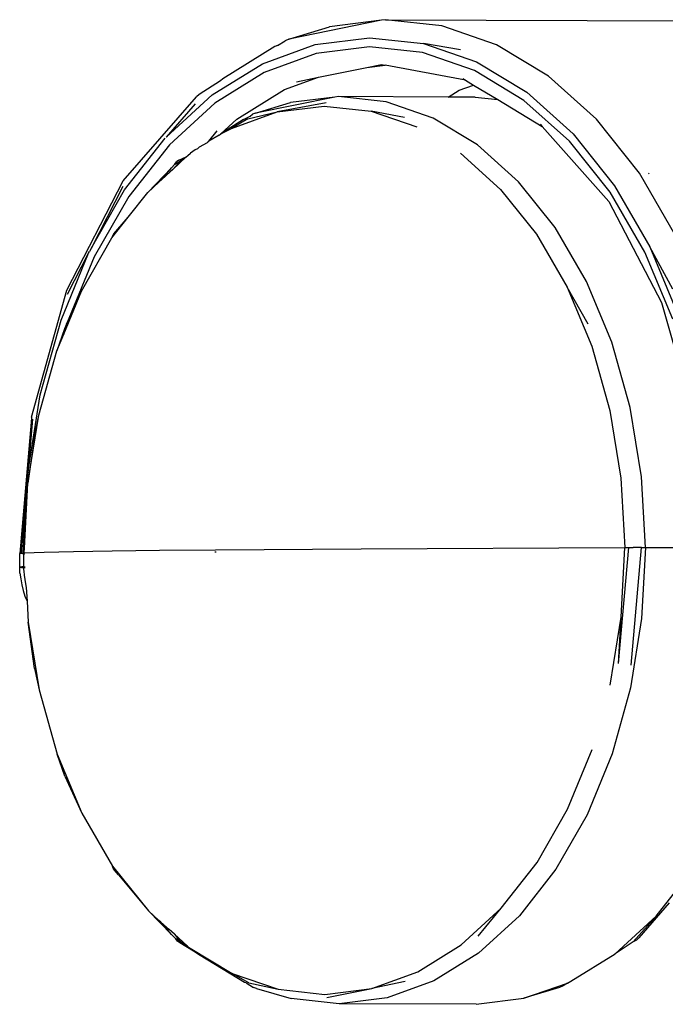
# Model space of a CAD drawing. Units: millimetres. Extents: x 1340 to 6432, y -16 to 4081.
# Drawn here: x 3955 to 3988, y 2433 to 2483 of the extents above; entities that cross this region are included whole.
import ezdxf

# ---------------------------------------------------------------- set-up
doc = ezdxf.new("R2010")
doc.units = ezdxf.units.MM

msp = doc.modelspace()

# ---------------------------------------------------------------- linework, layer by layer
for p, q in [((3973.476, 2483.078), (3968.778, 2482.123)), ((3973.476, 2483.078), (3970.846, 2482.753)), ((3973.69, 2483.108), (3973.476, 2483.078)), ((3976.534, 2482.801), (3973.69, 2483.108)), ((3973.69, 2483.108), (3992.55, 2483.041)), ((3968.778, 2482.123), (3970.846, 2482.753)), ((3979.308, 2481.839), (3976.534, 2482.801)), ((3968.205, 2481.793), (3968.595, 2482.035)), ((3968.778, 2482.123), (3968.595, 2482.035)), ((3970.12, 2481.849), (3972.866, 2482.192)), ((3972.866, 2482.192), (3975.613, 2481.895)), ((3968.073, 2481.745), (3965.44, 2480.108)), ((3967.442, 2480.875), (3970.12, 2481.849)), ((3968.205, 2481.793), (3968.073, 2481.745)), ((3972.867, 2481.732), (3970.169, 2481.395)), ((3975.565, 2481.441), (3972.867, 2481.732)), ((3978.197, 2480.528), (3975.565, 2481.441)), ((3975.613, 2481.895), (3978.293, 2480.966)), ((3977.481, 2481.575), (3975.613, 2481.895)), ((3981.945, 2480.246), (3979.308, 2481.839)), ((3970.169, 2481.395), (3967.538, 2480.438)), ((3978.293, 2480.966), (3980.84, 2479.428)), ((3964.898, 2479.294), (3967.442, 2480.875)), ((3967.538, 2480.438), (3965.04, 2478.885)), ((3970.292, 2480.194), (3972.729, 2480.689)), ((3972.729, 2480.689), (3973.478, 2480.842)), ((3972.729, 2480.689), (3973.667, 2480.807)), ((3973.478, 2480.842), (3973.667, 2480.807)), ((3977.738, 2480.048), (3973.667, 2480.807)), ((3980.699, 2479.017), (3978.197, 2480.528)), ((3965.324, 2480.002), (3964.233, 2479.324)), ((3965.44, 2480.108), (3965.324, 2480.002)), ((3968.556, 2479.563), (3970.292, 2480.194)), ((3969.171, 2479.966), (3970.292, 2480.194)), ((3977.605, 2480.128), (3977.738, 2480.048)), ((3977.738, 2480.048), (3978.151, 2479.798)), ((3984.38, 2478.062), (3981.945, 2480.246)), ((3966.147, 2478.065), (3968.556, 2479.563)), ((3976.867, 2479.189), (3977.417, 2479.531)), ((3977.417, 2479.531), (3978.151, 2479.798)), ((3978.151, 2479.798), (3979.372, 2479.061)), ((3980.84, 2479.428), (3983.191, 2477.318)), ((3960.389, 2474.936), (3964.112, 2479.198)), ((3962.567, 2477.159), (3964.898, 2479.294)), ((3964.233, 2479.324), (3964.112, 2479.198)), ((3971.119, 2479.189), (3967.102, 2478.372)), ((3971.119, 2479.189), (3968.864, 2478.906)), ((3971.294, 2479.209), (3971.119, 2479.189)), ((3973.725, 2478.947), (3971.294, 2479.209)), ((3976.867, 2479.189), (3971.294, 2479.209)), ((3976.096, 2478.124), (3973.725, 2478.947)), ((3978.227, 2479.184), (3976.867, 2479.189)), ((3978.227, 2479.184), (3979.372, 2479.061)), ((3979.372, 2479.061), (3981.619, 2477.703)), ((3983.008, 2476.944), (3980.699, 2479.017)), ((3964.038, 2478.843), (3962.567, 2477.159)), ((3965.04, 2478.885), (3962.734, 2476.774)), ((3965.871, 2477.592), (3968.192, 2478.436)), ((3966.707, 2478.088), (3968.192, 2478.436)), ((3967.102, 2478.372), (3968.864, 2478.906)), ((3970.672, 2478.894), (3968.192, 2478.436)), ((3968.192, 2478.436), (3970.571, 2478.733)), ((3970.571, 2478.733), (3972.952, 2478.476)), ((3972.952, 2478.476), (3975.274, 2477.671)), ((3974.638, 2478.155), (3972.952, 2478.476)), ((3965.34, 2477.327), (3966.147, 2478.065)), ((3966.494, 2478.044), (3965.34, 2477.327)), ((3966.707, 2478.088), (3965.871, 2477.592)), ((3966.494, 2478.044), (3966.816, 2478.218)), ((3966.816, 2478.218), (3966.946, 2478.313)), ((3967.102, 2478.372), (3966.946, 2478.313)), ((3978.35, 2476.763), (3976.096, 2478.124)), ((3986.551, 2475.339), (3984.38, 2478.062)), ((3964.736, 2476.951), (3965.159, 2477.472)), ((3965.34, 2477.327), (3965.871, 2477.592)), ((3981.515, 2477.82), (3981.619, 2477.703)), ((3981.619, 2477.703), (3985, 2473.898)), ((3960.459, 2474.479), (3962.522, 2477.107)), ((3964.707, 2476.915), (3964.736, 2476.951)), ((3965.258, 2477.251), (3964.736, 2476.951)), ((3965.258, 2477.251), (3965.34, 2477.327)), ((3985.069, 2474.361), (3983.008, 2476.944)), ((3983.191, 2477.318), (3985.288, 2474.688)), ((3962.734, 2476.774), (3960.679, 2474.156)), ((3964.039, 2476.506), (3963.808, 2476.35)), ((3964.16, 2476.569), (3964.039, 2476.506)), ((3964.243, 2476.644), (3964.16, 2476.569)), ((3964.642, 2476.868), (3964.243, 2476.644)), ((3964.665, 2476.895), (3964.642, 2476.868)), ((3964.707, 2476.915), (3964.665, 2476.895)), ((3980.431, 2474.896), (3978.35, 2476.763)), ((3962.902, 2475.521), (3963.588, 2476.15)), ((3963.288, 2475.963), (3962.902, 2475.521)), ((3963.013, 2475.793), (3963.288, 2475.963)), ((3963.214, 2475.994), (3963.097, 2475.908)), ((3963.214, 2475.994), (3963.588, 2476.15)), ((3963.288, 2475.963), (3963.588, 2476.15)), ((3963.588, 2476.15), (3963.667, 2476.222)), ((3963.667, 2476.222), (3963.808, 2476.35)), ((3977.481, 2476.338), (3979.518, 2474.51)), ((3962.832, 2475.604), (3961.633, 2474.359)), ((3962.352, 2475.018), (3962.832, 2475.604)), ((3962.902, 2475.521), (3962.763, 2475.395)), ((3963.013, 2475.793), (3962.832, 2475.604)), ((3963.013, 2475.793), (3963.097, 2475.908)), ((3957.535, 2469.397), (3960.389, 2474.936)), ((3962.19, 2474.87), (3962.352, 2475.018)), ((3962.352, 2475.018), (3962.763, 2475.395)), ((3988.407, 2472.146), (3986.551, 2475.339)), ((3987.02, 2475.338), (3987.055, 2475.299)), ((3960.373, 2474.647), (3958.761, 2471.519)), ((3958.761, 2471.519), (3960.459, 2474.479)), ((3961.633, 2474.359), (3962.19, 2474.87)), ((3979.518, 2474.51), (3981.336, 2472.231)), ((3982.287, 2472.569), (3980.431, 2474.896)), ((3985.288, 2474.688), (3987.081, 2471.604)), ((3960.679, 2474.156), (3958.924, 2471.097)), ((3960.641, 2473.096), (3961.633, 2474.359)), ((3986.829, 2471.332), (3985.069, 2474.361)), ((3985, 2473.898), (3987.676, 2468.771)), ((3959.82, 2472.05), (3960.641, 2473.096)), ((3959.908, 2472.257), (3960.641, 2473.096)), ((3983.873, 2469.839), (3982.287, 2472.569)), ((3958.272, 2469.351), (3959.82, 2472.05)), ((3959.843, 2472.163), (3959.82, 2472.05)), ((3959.908, 2472.257), (3959.843, 2472.163)), ((3981.336, 2472.231), (3982.889, 2469.559)), ((3958.761, 2471.519), (3958.673, 2471.365)), ((3987.081, 2471.604), (3988.524, 2468.141)), ((3988.251, 2469.452), (3987.081, 2471.604)), ((3957.237, 2467.877), (3958.637, 2471.279)), ((3958.924, 2471.097), (3957.514, 2467.671)), ((3957.563, 2469.194), (3958.637, 2471.279)), ((3958.637, 2471.279), (3958.673, 2471.365)), ((3988.247, 2467.93), (3986.829, 2471.332)), ((3982.889, 2469.559), (3984.139, 2466.558)), ((3983.953, 2467.671), (3982.889, 2469.559)), ((3985.15, 2466.774), (3983.873, 2469.839)), ((3955.743, 2462.961), (3957.535, 2469.397)), ((3957.375, 2467.174), (3958.272, 2469.351)), ((3957.514, 2467.671), (3958.272, 2469.351)), ((3987.676, 2468.771), (3989.354, 2462.839)), ((3956.186, 2464.103), (3957.237, 2467.877)), ((3957.413, 2467.448), (3957.028, 2466.329)), ((3957.413, 2467.448), (3957.375, 2467.174)), ((3957.514, 2467.671), (3957.413, 2467.448)), ((3957.028, 2466.329), (3957.375, 2467.174)), ((3984.139, 2466.558), (3985.056, 2463.302)), ((3986.086, 2463.45), (3985.15, 2466.774)), ((3956.117, 2463.059), (3957.028, 2466.329)), ((3955.547, 2460.134), (3956.186, 2464.103)), ((3986.659, 2459.947), (3986.086, 2463.45)), ((3955.563, 2459.619), (3956.117, 2463.059)), ((3955.743, 2462.961), (3955.736, 2462.913)), ((3955.887, 2461.967), (3956.117, 2463.059)), ((3985.056, 2463.302), (3985.617, 2459.872)), ((3955.736, 2462.913), (3955.142, 2456.064)), ((3955.799, 2462.857), (3955.547, 2460.134)), ((3955.887, 2461.967), (3955.563, 2459.619)), ((3955.231, 2456.063), (3955.547, 2460.134)), ((3955.313, 2456.062), (3955.547, 2460.134)), ((3955.392, 2456.331), (3955.563, 2459.619)), ((3985.617, 2459.872), (3985.807, 2456.353)), ((3986.854, 2456.353), (3986.659, 2459.947)), ((3955.172, 2456.063), (3955.142, 2456.064)), ((3955.149, 2455.366), (3955.142, 2456.064)), ((3955.231, 2456.063), (3955.172, 2456.063)), ((3955.313, 2456.062), (3955.231, 2456.063)), ((3955.313, 2456.062), (3955.335, 2455.931)), ((3955.371, 2456.095), (3955.335, 2455.931)), ((3955.371, 2456.095), (3955.392, 2456.331)), ((3955.371, 2456.095), (3956.389, 2456.127)), ((3956.389, 2456.127), (3957.877, 2456.158)), ((3957.877, 2456.158), (3959.83, 2456.188)), ((3959.83, 2456.188), (3962.232, 2456.217)), ((3962.232, 2456.217), (3965.061, 2456.244)), ((3965.101, 2456.122), (3965.033, 2456.122)), ((3965.061, 2456.244), (3972.443, 2456.294)), ((3972.443, 2456.294), (3985.807, 2456.353)), ((3985.501, 2450.482), (3986.017, 2456.353)), ((3985.624, 2452.83), (3985.807, 2456.353)), ((3985.807, 2456.353), (3986.017, 2456.353)), ((3986.017, 2456.353), (3986.236, 2456.354)), ((3986.142, 2450.405), (3986.665, 2456.353)), ((3986.665, 2456.353), (3986.236, 2456.354)), ((3986.665, 2456.353), (3986.854, 2456.353)), ((3986.854, 2456.353), (3986.666, 2452.755)), ((3986.854, 2456.353), (3989.946, 2456.359)), ((3955.335, 2455.931), (3955.336, 2455.793)), ((3955.336, 2455.793), (3955.337, 2455.655)), ((3955.337, 2455.655), (3955.339, 2455.517)), ((3955.339, 2455.517), (3955.342, 2455.379)), ((3955.19, 2455.37), (3955.149, 2455.366)), ((3955.158, 2455.065), (3955.149, 2455.366)), ((3955.158, 2455.065), (3955.193, 2454.768)), ((3955.255, 2455.375), (3955.19, 2455.37)), ((3955.19, 2455.37), (3955.238, 2455.351)), ((3955.238, 2455.351), (3955.32, 2455.349)), ((3955.342, 2455.379), (3955.255, 2455.375)), ((3955.342, 2455.379), (3955.32, 2455.349)), ((3955.32, 2455.349), (3955.42, 2455.348)), ((3955.32, 2455.349), (3955.35, 2455.167)), ((3955.342, 2455.379), (3955.418, 2455.38)), ((3955.35, 2455.167), (3955.368, 2454.951)), ((3955.193, 2454.768), (3955.247, 2454.474)), ((3955.247, 2454.474), (3955.319, 2454.184)), ((3955.368, 2454.951), (3955.396, 2454.732)), ((3955.396, 2454.732), (3955.435, 2454.511)), ((3955.435, 2454.511), (3955.475, 2454.337)), ((3955.319, 2454.184), (3955.41, 2453.9)), ((3955.475, 2454.337), (3955.513, 2453.636)), ((3955.41, 2453.9), (3955.513, 2453.636)), ((3955.513, 2453.636), (3955.57, 2452.577)), ((3955.57, 2452.577), (3956.131, 2449.147)), ((3955.899, 2450.232), (3955.57, 2452.577)), ((3985.07, 2449.391), (3985.624, 2452.83)), ((3985.501, 2450.482), (3985.624, 2452.83)), ((3986.666, 2452.755), (3986.1, 2449.243)), ((3955.899, 2450.232), (3956.131, 2449.147)), ((3956.131, 2449.147), (3957.048, 2445.892)), ((3986.1, 2449.243), (3985.171, 2445.903)), ((3982.915, 2443.098), (3984.159, 2446.12)), ((3957.048, 2445.892), (3958.298, 2442.891)), ((3957.435, 2444.778), (3957.048, 2445.892)), ((3985.171, 2445.903), (3983.9, 2442.817)), ((3957.435, 2444.778), (3958.298, 2442.891)), ((3981.367, 2440.399), (3982.915, 2443.098)), ((3958.298, 2442.891), (3959.851, 2440.218)), ((3983.9, 2442.817), (3982.319, 2440.06)), ((3959.851, 2440.218), (3961.669, 2437.94)), ((3959.875, 2440.103), (3959.851, 2440.218)), ((3959.94, 2440.008), (3959.875, 2440.103)), ((3960.153, 2439.768), (3959.94, 2440.008)), ((3979.554, 2438.09), (3981.367, 2440.399)), ((3982.319, 2440.06), (3980.468, 2437.702)), ((3987.401, 2437.678), (3989.252, 2440.036)), ((3960.153, 2439.768), (3961.669, 2437.94)), ((3977.52, 2436.228), (3979.554, 2438.09)), ((3978.375, 2436.656), (3979.554, 2438.09)), ((3988.055, 2438.346), (3986.53, 2436.586)), ((3962.838, 2436.746), (3961.669, 2437.94)), ((3961.669, 2437.94), (3962.203, 2437.46)), ((3980.468, 2437.702), (3978.391, 2435.8)), ((3985.324, 2435.775), (3987.401, 2437.678)), ((3986.241, 2436.382), (3987.401, 2437.678)), ((3962.301, 2437.373), (3962.203, 2437.46)), ((3962.838, 2436.746), (3962.301, 2437.373)), ((3962.301, 2437.373), (3962.713, 2437.003)), ((3962.984, 2436.759), (3962.713, 2437.003)), ((3963.052, 2436.527), (3962.838, 2436.746)), ((3962.984, 2436.759), (3963.295, 2436.38)), ((3962.984, 2436.759), (3963.636, 2436.174)), ((3963.295, 2436.38), (3963.052, 2436.527)), ((3963.136, 2436.41), (3963.052, 2436.527)), ((3986.53, 2436.586), (3986.408, 2436.461)), ((3963.253, 2436.323), (3963.136, 2436.41)), ((3963.959, 2435.896), (3963.253, 2436.323)), ((3963.636, 2436.174), (3963.295, 2436.38)), ((3963.636, 2436.174), (3963.706, 2436.111)), ((3963.706, 2436.111), (3965.913, 2434.778)), ((3975.316, 2434.857), (3977.52, 2436.228)), ((3986.241, 2436.382), (3985.324, 2435.775)), ((3986.408, 2436.461), (3986.241, 2436.382)), ((3964.283, 2435.681), (3963.959, 2435.896)), ((3966.537, 2434.32), (3964.283, 2435.681)), ((3978.391, 2435.8), (3976.139, 2434.401)), ((3983.073, 2434.376), (3985.324, 2435.775)), ((3965.913, 2434.778), (3968.235, 2433.973)), ((3966.75, 2434.294), (3965.913, 2434.778)), ((3972.995, 2434.013), (3975.316, 2434.857)), ((3966.613, 2434.294), (3966.537, 2434.32)), ((3966.613, 2434.294), (3966.989, 2434.066)), ((3966.75, 2434.294), (3968.235, 2433.973)), ((3967.146, 2434.006), (3966.989, 2434.066)), ((3970.616, 2433.716), (3972.995, 2434.013)), ((3970.716, 2433.554), (3972.995, 2434.013)), ((3974.681, 2434.36), (3972.995, 2434.013)), ((3976.139, 2434.401), (3973.77, 2433.539)), ((3980.703, 2433.514), (3982.903, 2434.281)), ((3982.501, 2434.057), (3980.703, 2433.514)), ((3982.683, 2434.145), (3982.501, 2434.057)), ((3982.903, 2434.281), (3982.683, 2434.145)), ((3982.903, 2434.281), (3983.073, 2434.376)), ((3967.146, 2434.006), (3968.909, 2433.498)), ((3968.235, 2433.973), (3970.616, 2433.716)), ((3973.77, 2433.539), (3971.339, 2433.235)), ((3978.272, 2433.211), (3980.703, 2433.514)), ((3971.339, 2433.235), (3968.909, 2433.498)), ((3978.272, 2433.211), (3971.339, 2433.235))]:
    msp.add_line(p, q)

doc.saveas('drawing.dxf')
